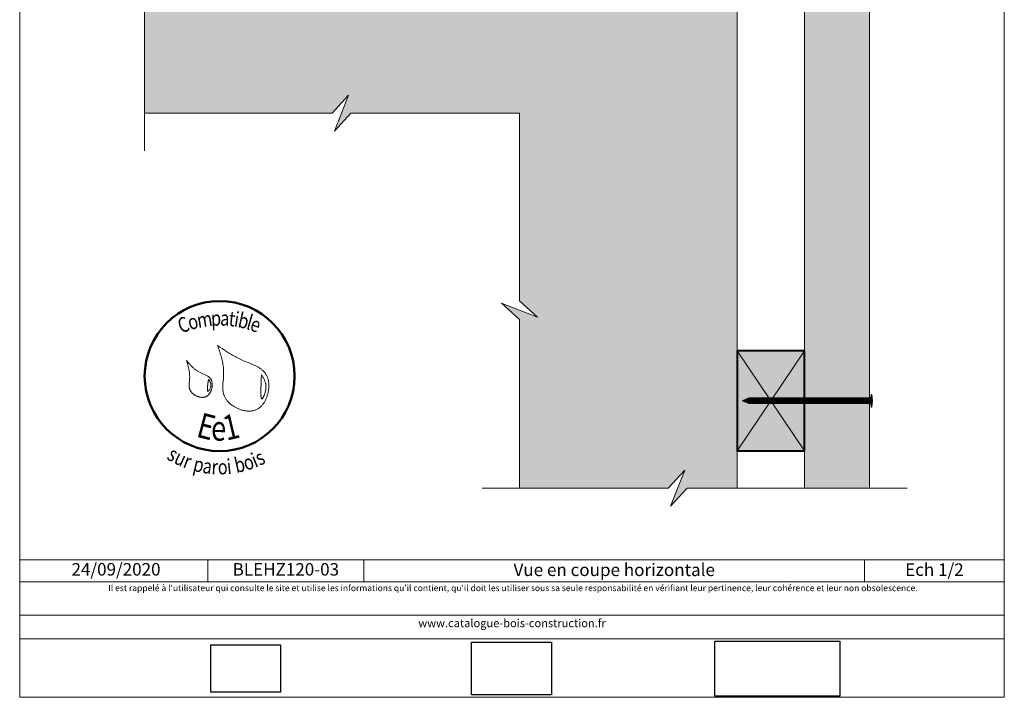
# Model space of a CAD drawing. Units: millimetres. Extents: x 4870 to 5264, y -4836 to -4294.
# Drawn here: x 4870 to 5264, y -4836 to -4565 of the extents above; entities that cross this region are included whole.
import ezdxf

# ---------------------------------------------------------------- set-up
doc = ezdxf.new("R2010")
doc.units = ezdxf.units.MM
doc.header["$LTSCALE"] = 2
doc.layers.add('Ech.1_2', color=7, linetype='Continuous')
doc.styles.add('arial-', font='txt', dxfattribs={"height": 1})
doc.styles.add('tahoma-b', font='tahomabd.ttf', dxfattribs={"height": 1})
picture_1 = doc.add_image_def('image1.jpg', size_in_pixel=(247, 171))
picture_2 = doc.add_image_def('image2.jpg', size_in_pixel=(200, 133))
picture_3 = doc.add_image_def('image3.jpg', size_in_pixel=(1326, 580))

msp = doc.modelspace()

# ---------------------------------------------------------------- hatches: boundary and pattern name
at = {"layer": 'Ech.1_2', "lineweight": 20, "true_color": 0x804040, "transparency": 33554687}
msp.add_hatch(color=17, dxfattribs=at).paths.add_polyline_path([(5184.39, -4508.2), (5184.39, -4752.2), (5210.39, -4752.2), (5210.39, -4508.2)])
at = {"layer": 'Ech.1_2', "lineweight": 5, "true_color": 0xffad86, "transparency": 33554687}
msp.add_hatch(color=21, dxfattribs=at).paths.add_polyline_path([(4927.49, -4541.79), (4913.11, -4536.15), (4920.3, -4542.74), (4920.3, -4602.2), (4995.3, -4602.2), (5001.89, -4595.01), (4996.25, -4609.39), (5002.85, -4602.2), (5070.3, -4602.2), (5070.3, -4677.2), (5077.49, -4683.8), (5063.11, -4678.15), (5070.3, -4684.75), (5070.3, -4752.2), (5129.8, -4752.2), (5136.4, -4745.01), (5130.75, -4759.39), (5137.35, -4752.2), (5157.39, -4752.2), (5157.39, -4515.2), (4970.3, -4515.19), (4970.3, -4515.2), (4920.3, -4515.2), (4920.3, -4535.2)])
at = {"layer": 'Ech.1_2', "lineweight": 20, "true_color": 0x916a48, "transparency": 33554687}
msp.add_hatch(color=35, dxfattribs=at).paths.add_polyline_path([(5157.39, -4697.2), (5157.39, -4737.2), (5184.39, -4737.2), (5184.39, -4697.2)])
at = {"layer": 'Ech.1_2', "lineweight": 5, "transparency": 33554687}
for points in [[(5159.39, -4717.2), (5162.05, -4718.33, 0.351359), (5162.05, -4716.07)], [(5162.05, -4718.33), (5162.83, -4718.33), (5162.83, -4716.07), (5162.05, -4716.07, -0.351359)], [(5163.66, -4716.07), (5162.83, -4716.07), (5162.83, -4718.33), (5163.66, -4718.33)], [(5164.49, -4716.07), (5163.66, -4716.07), (5163.66, -4718.33), (5164.49, -4718.33)], [(5165.33, -4716.07), (5164.49, -4716.07), (5164.49, -4718.33), (5165.33, -4718.33)], [(5166.16, -4716.07), (5165.33, -4716.07), (5165.33, -4718.33), (5166.16, -4718.33)], [(5166.99, -4716.07), (5166.16, -4716.07), (5166.16, -4718.33), (5166.99, -4718.33)], [(5167.83, -4716.07), (5166.99, -4716.07), (5166.99, -4718.33), (5167.83, -4718.33)], [(5168.66, -4716.07), (5167.83, -4716.07), (5167.83, -4718.33), (5168.66, -4718.33)], [(5169.49, -4716.07), (5168.66, -4716.07), (5168.66, -4718.33), (5169.49, -4718.33)], [(5170.33, -4716.07), (5169.49, -4716.07), (5169.49, -4718.33), (5170.33, -4718.33)], [(5171.16, -4716.07), (5170.33, -4716.07), (5170.33, -4718.33), (5171.16, -4718.33)], [(5171.99, -4716.07), (5171.16, -4716.07), (5171.16, -4718.33), (5171.99, -4718.33)], [(5172.83, -4716.07), (5171.99, -4716.07), (5171.99, -4718.33), (5172.83, -4718.33)], [(5173.66, -4716.07), (5172.83, -4716.07), (5172.83, -4718.33), (5173.66, -4718.33)], [(5174.49, -4716.07), (5173.66, -4716.07), (5173.66, -4718.33), (5174.49, -4718.33)], [(5175.33, -4716.07), (5174.49, -4716.07), (5174.49, -4718.33), (5175.33, -4718.33)], [(5176.16, -4716.07), (5175.33, -4716.07), (5175.33, -4718.33), (5176.16, -4718.33)], [(5176.99, -4716.07), (5176.16, -4716.07), (5176.16, -4718.33), (5176.99, -4718.33)], [(5177.83, -4716.07), (5176.99, -4716.07), (5176.99, -4718.33), (5177.83, -4718.33)], [(5178.66, -4716.07), (5177.83, -4716.07), (5177.83, -4718.33), (5178.66, -4718.33)], [(5179.49, -4716.07), (5178.66, -4716.07), (5178.66, -4718.33), (5179.49, -4718.33)], [(5180.33, -4716.07), (5179.49, -4716.07), (5179.49, -4718.33), (5180.33, -4718.33)], [(5181.16, -4716.07), (5180.33, -4716.07), (5180.33, -4718.33), (5181.16, -4718.33)], [(5181.99, -4716.07), (5181.16, -4716.07), (5181.16, -4718.33), (5181.99, -4718.33)], [(5182.83, -4716.07), (5181.99, -4716.07), (5181.99, -4718.33), (5182.83, -4718.33)], [(5183.66, -4716.07), (5182.83, -4716.07), (5182.83, -4718.33), (5183.66, -4718.33)], [(5184.49, -4716.07), (5183.66, -4716.07), (5183.66, -4718.33), (5184.49, -4718.33)], [(5185.33, -4716.07), (5184.49, -4716.07), (5184.49, -4718.33), (5185.33, -4718.33)], [(5186.16, -4716.07), (5185.33, -4716.07), (5185.33, -4718.33), (5186.16, -4718.33)], [(5186.99, -4716.07), (5186.16, -4716.07), (5186.16, -4718.33), (5186.99, -4718.33)], [(5187.83, -4716.07), (5186.99, -4716.07), (5186.99, -4718.33), (5187.83, -4718.33)], [(5188.66, -4716.07), (5187.83, -4716.07), (5187.83, -4718.33), (5188.66, -4718.33)], [(5189.49, -4716.07), (5188.66, -4716.07), (5188.66, -4718.33), (5189.49, -4718.33)], [(5190.33, -4716.07), (5189.49, -4716.07), (5189.49, -4718.33), (5190.33, -4718.33)], [(5191.16, -4716.07), (5190.33, -4716.07), (5190.33, -4718.33), (5191.16, -4718.33)], [(5191.99, -4716.07), (5191.16, -4716.07), (5191.16, -4718.33), (5191.99, -4718.33)], [(5192.83, -4716.07), (5191.99, -4716.07), (5191.99, -4718.33), (5192.83, -4718.33)], [(5193.66, -4716.07), (5192.83, -4716.07), (5192.83, -4718.33), (5193.66, -4718.33)], [(5194.49, -4716.07), (5193.66, -4716.07), (5193.66, -4718.33), (5194.49, -4718.33)], [(5195.33, -4716.07), (5194.49, -4716.07), (5194.49, -4718.33), (5195.33, -4718.33)], [(5196.16, -4716.07), (5195.33, -4716.07), (5195.33, -4718.33), (5196.16, -4718.33)], [(5196.99, -4716.07), (5196.16, -4716.07), (5196.16, -4718.33), (5196.99, -4718.33)], [(5197.83, -4716.07), (5196.99, -4716.07), (5196.99, -4718.33), (5197.83, -4718.33)], [(5198.66, -4716.07), (5197.83, -4716.07), (5197.83, -4718.33), (5198.66, -4718.33)], [(5199.49, -4716.07), (5198.66, -4716.07), (5198.66, -4718.33), (5199.49, -4718.33)], [(5200.33, -4716.07), (5199.49, -4716.07), (5199.49, -4718.33), (5200.33, -4718.33)], [(5201.16, -4716.07), (5200.33, -4716.07), (5200.33, -4718.33), (5201.16, -4718.33)], [(5201.99, -4716.07), (5201.16, -4716.07), (5201.16, -4718.33), (5201.99, -4718.33)], [(5202.83, -4716.07), (5201.99, -4716.07), (5201.99, -4718.33), (5202.83, -4718.33)], [(5203.66, -4716.07), (5202.83, -4716.07), (5202.83, -4718.33), (5203.66, -4718.33)], [(5204.49, -4716.07), (5203.66, -4716.07), (5203.66, -4718.33), (5204.49, -4718.33)], [(5205.33, -4716.07), (5204.49, -4716.07), (5204.49, -4718.33), (5205.33, -4718.33)], [(5206.16, -4716.07), (5205.33, -4716.07), (5205.33, -4718.33), (5206.16, -4718.33)], [(5206.99, -4716.07), (5206.16, -4716.07), (5206.16, -4718.33), (5206.99, -4718.33)], [(5207.83, -4716.07), (5206.99, -4716.07), (5206.99, -4718.33), (5207.83, -4718.33)], [(5208.66, -4716.07), (5207.83, -4716.07), (5207.83, -4718.33), (5208.66, -4718.33)], [(5208.66, -4716.07), (5210.41, -4716.07, 0.414214), (5210.97, -4715.51), (5210.97, -4718.89, 0.414214), (5210.41, -4718.33), (5208.66, -4718.33)], [(5210.97, -4714.68), (5210.97, -4715.51), (5210.97, -4718.89), (5210.97, -4719.72), (5211.27, -4719.72), (5211.27, -4714.68)]]:
    msp.add_hatch(color=252, dxfattribs=at).paths.add_polyline_path(points)
h = msp.add_hatch(color=252, dxfattribs=at)
edge = h.paths.add_edge_path()
edge.add_line((5211.27, -4714.68), (5211.27, -4719.72))
edge.add_arc((5198.71, -4717.2), 12.81, 348.6633, 371.3367)

# ---------------------------------------------------------------- linework, layer by layer
at = {"layer": 'Ech.1_2', "color": 190, "lineweight": 9}
for p, q in [((5159.39, -4717.2), (5162.05, -4716.07)), ((5162.05, -4716.07), (5210.36, -4716.07)), ((5162.83, -4718.33), (5162.83, -4716.07)), ((5163.66, -4718.33), (5163.66, -4716.07)), ((5164.49, -4718.33), (5164.49, -4716.07)), ((5165.33, -4718.33), (5165.33, -4716.07)), ((5166.16, -4718.33), (5166.16, -4716.07)), ((5166.99, -4718.33), (5166.99, -4716.07)), ((5167.83, -4718.33), (5167.83, -4716.07)), ((5168.66, -4718.33), (5168.66, -4716.07)), ((5169.49, -4718.33), (5169.49, -4716.07)), ((5170.33, -4718.33), (5170.33, -4716.07)), ((5171.16, -4718.33), (5171.16, -4716.07)), ((5171.99, -4718.33), (5171.99, -4716.07)), ((5172.83, -4718.33), (5172.83, -4716.07)), ((5173.66, -4718.33), (5173.66, -4716.07)), ((5174.49, -4718.33), (5174.49, -4716.07)), ((5175.33, -4718.33), (5175.33, -4716.07)), ((5176.16, -4718.33), (5176.16, -4716.07)), ((5176.99, -4718.33), (5176.99, -4716.07)), ((5177.83, -4718.33), (5177.83, -4716.07)), ((5178.66, -4718.33), (5178.66, -4716.07)), ((5179.49, -4718.33), (5179.49, -4716.07)), ((5180.33, -4718.33), (5180.33, -4716.07)), ((5181.16, -4718.33), (5181.16, -4716.07)), ((5181.99, -4718.33), (5181.99, -4716.07)), ((5182.83, -4718.33), (5182.83, -4716.07)), ((5183.66, -4718.33), (5183.66, -4716.07)), ((5184.49, -4718.33), (5184.49, -4716.07)), ((5185.33, -4718.33), (5185.33, -4716.07)), ((5186.16, -4718.33), (5186.16, -4716.07)), ((5186.99, -4718.33), (5186.99, -4716.07)), ((5187.83, -4718.33), (5187.83, -4716.07)), ((5188.66, -4718.33), (5188.66, -4716.07)), ((5189.49, -4718.33), (5189.49, -4716.07)), ((5190.33, -4718.33), (5190.33, -4716.07)), ((5191.16, -4718.33), (5191.16, -4716.07)), ((5191.99, -4718.33), (5191.99, -4716.07)), ((5192.83, -4718.33), (5192.83, -4716.07)), ((5193.66, -4718.33), (5193.66, -4716.07)), ((5194.49, -4718.33), (5194.49, -4716.07)), ((5195.33, -4718.33), (5195.33, -4716.07)), ((5196.16, -4718.33), (5196.16, -4716.07)), ((5196.16, -4718.33), (5196.16, -4716.07)), ((5196.99, -4718.33), (5196.99, -4716.07)), ((5197.83, -4718.33), (5197.83, -4716.07)), ((5198.66, -4718.33), (5198.66, -4716.07)), ((5199.49, -4718.33), (5199.49, -4716.07)), ((5200.33, -4718.33), (5200.33, -4716.07)), ((5201.16, -4718.33), (5201.16, -4716.07)), ((5201.99, -4718.33), (5201.99, -4716.07)), ((5202.83, -4718.33), (5202.83, -4716.07)), ((5203.66, -4718.33), (5203.66, -4716.07)), ((5204.49, -4718.33), (5204.49, -4716.07)), ((5205.33, -4718.33), (5205.33, -4716.07)), ((5206.16, -4718.33), (5206.16, -4716.07)), ((5206.99, -4718.33), (5206.99, -4716.07)), ((5207.83, -4718.33), (5207.83, -4716.07)), ((5208.66, -4718.33), (5208.66, -4716.07)), ((5210.97, -4714.68), (5211.27, -4714.68)), ((5210.97, -4714.68), (5210.97, -4715.51)), ((5210.97, -4718.89), (5210.97, -4715.51)), ((5211.27, -4719.72), (5211.27, -4714.68)), ((5159.39, -4717.2), (5162.05, -4718.33)), ((5162.05, -4718.33), (5210.41, -4718.33)), ((5210.97, -4719.72), (5210.97, -4718.89)), ((5210.97, -4719.72), (5211.27, -4719.72))]:
    msp.add_line(p, q, dxfattribs=at)
at = {"layer": 'Ech.1_2', "color": 190, "lineweight": 15}
for p, q in [((4945.58, -4780.84), (4945.58, -4789.64)), ((5008.04, -4780.84), (5008.04, -4789.64)), ((5208.38, -4780.84), (5208.38, -4789.64))]:
    msp.add_line(p, q, dxfattribs=at)
for points in [[(5264.3, -4835.81), (5264.3, -4293.81), (4870.3, -4293.81), (4870.3, -4835.81), (5264.3, -4835.81)], [(4920.3, -4617.2), (4920.3, -4542.74), (4913.11, -4536.15), (4927.49, -4541.79), (4920.3, -4535.2), (4920.3, -4447.2)], [(4920.3, -4542.74), (4920.3, -4602.2), (4995.3, -4602.2), (5001.89, -4595.01), (4996.25, -4609.39), (5002.85, -4602.2), (5070.3, -4602.2), (5070.3, -4677.2), (5077.49, -4683.8), (5063.11, -4678.15), (5070.3, -4684.75), (5070.3, -4752.2), (5129.8, -4752.2), (5136.4, -4745.01), (5130.75, -4759.39), (5137.35, -4752.2), (5157.39, -4752.2), (5157.39, -4515.2)], [(4920.3, -4602.2), (4995.3, -4602.2), (5001.89, -4595.01), (4996.25, -4609.39), (5002.85, -4602.2), (5070.3, -4602.2)], [(5070.3, -4752.2), (5070.3, -4684.75), (5063.11, -4678.15), (5077.49, -4683.8), (5070.3, -4677.2), (5070.3, -4602.2)], [(5157.39, -4697.2), (5157.39, -4737.2), (5184.39, -4737.2), (5184.39, -4697.2), (5157.39, -4697.2)], [(5184.39, -4697.2), (5157.39, -4737.2), (5184.39, -4737.2), (5157.39, -4697.2)], [(5055.3, -4752.2), (5129.8, -4752.2), (5136.4, -4745.01), (5130.75, -4759.39), (5137.35, -4752.2), (5225.39, -4752.2)], [(4870.3, -4780.84), (5264.3, -4780.84), (5264.3, -4835.81), (4870.3, -4835.81), (4870.3, -4780.84)], [(5264.3, -4789.64), (4870.3, -4789.64), (4870.3, -4780.84), (5264.3, -4780.84), (5264.3, -4789.64)], [(5264.3, -4812.39), (4870.3, -4812.39), (4870.3, -4802.9), (5264.3, -4802.9), (5264.3, -4812.39)]]:
    msp.add_lwpolyline(points, dxfattribs=at)
at = {"layer": 'Ech.1_2', "color": 7, "lineweight": 20}
for points in [[(5184.39, -4508.2), (5184.39, -4752.2), (5210.39, -4752.2), (5210.39, -4508.2), (5184.39, -4508.2)], [(5210.39, -4752.2), (5210.39, -4508.2), (5184.39, -4508.2), (5184.39, -4752.2), (5210.39, -4752.2)], [(4920.3, -4515.2), (5157.39, -4515.2), (5157.39, -4752.2)]]:
    msp.add_lwpolyline(points, dxfattribs=at)
at = {"layer": 'Ech.1_2', "color": 154, "lineweight": 20, "true_color": 0x0052a4}
for points in [[(4949.46, -4695.1), (4949.83, -4696.17), (4950.2, -4697.24), (4950.37, -4697.77), (4950.54, -4698.31), (4950.71, -4698.85), (4950.87, -4699.39), (4951.02, -4699.93), (4951.17, -4700.47), (4951.3, -4701.02), (4951.42, -4701.57), (4951.54, -4702.11), (4951.64, -4702.67), (4951.72, -4703.22), (4951.79, -4703.78), (4951.85, -4704.33), (4951.87, -4704.62), (4951.89, -4704.9), (4951.91, -4705.18), (4951.92, -4705.46), (4951.92, -4705.75), (4951.92, -4706.03), (4951.92, -4706.32), (4951.91, -4706.6), (4951.88, -4707.18), (4951.85, -4707.75), (4951.8, -4708.33), (4951.7, -4709.49), (4951.65, -4710.06), (4951.61, -4710.64), (4951.58, -4711.21), (4951.58, -4711.49), (4951.57, -4711.77), (4951.57, -4712.06), (4951.58, -4712.34), (4951.59, -4712.61), (4951.61, -4712.89), (4951.64, -4713.17), (4951.67, -4713.44), (4951.72, -4713.71), (4951.77, -4713.98), (4951.83, -4714.25), (4951.9, -4714.51), (4951.98, -4714.77), (4952.07, -4715.03), (4952.17, -4715.29), (4952.28, -4715.55), (4952.4, -4715.8), (4952.54, -4716.05), (4952.68, -4716.29), (4952.84, -4716.54), (4953.01, -4716.77), (4953.18, -4717.01), (4953.37, -4717.24), (4953.56, -4717.47), (4953.77, -4717.69), (4953.98, -4717.91), (4954.2, -4718.12), (4954.43, -4718.33), (4954.67, -4718.53), (4954.91, -4718.73), (4955.16, -4718.92), (4955.42, -4719.1), (4955.68, -4719.28), (4955.95, -4719.46), (4956.22, -4719.63), (4956.5, -4719.79), (4956.78, -4719.94), (4957.07, -4720.09), (4957.36, -4720.23), (4957.65, -4720.36), (4957.95, -4720.49), (4958.25, -4720.6), (4958.55, -4720.71), (4958.85, -4720.82), (4959.16, -4720.91), (4959.46, -4720.99), (4959.77, -4721.07), (4960.08, -4721.14), (4960.39, -4721.2), (4960.69, -4721.24), (4961, -4721.28), (4961.31, -4721.31), (4961.61, -4721.33), (4961.92, -4721.34), (4962.22, -4721.34), (4962.52, -4721.33), (4962.82, -4721.31), (4963.11, -4721.28), (4963.4, -4721.24), (4963.69, -4721.18), (4963.97, -4721.11), (4964.25, -4721.04), (4964.52, -4720.95), (4964.79, -4720.85), (4965.05, -4720.73), (4965.31, -4720.61), (4965.56, -4720.47), (4965.8, -4720.32), (4966.04, -4720.16), (4966.27, -4719.98), (4966.49, -4719.8), (4966.71, -4719.61), (4966.93, -4719.4), (4967.13, -4719.19), (4967.33, -4718.97), (4967.52, -4718.74), (4967.71, -4718.5), (4967.89, -4718.25), (4968.06, -4718), (4968.22, -4717.74), (4968.38, -4717.47), (4968.53, -4717.2), (4968.68, -4716.92), (4968.81, -4716.63), (4968.94, -4716.34), (4969.07, -4716.04), (4969.18, -4715.75), (4969.29, -4715.44), (4969.39, -4715.14), (4969.48, -4714.83), (4969.57, -4714.51), (4969.65, -4714.2), (4969.72, -4713.88), (4969.78, -4713.57), (4969.83, -4713.25), (4969.88, -4712.93), (4969.92, -4712.61), (4969.95, -4712.29), (4969.97, -4711.97), (4969.99, -4711.65), (4970, -4711.34), (4969.99, -4711.02), (4969.98, -4710.71), (4969.97, -4710.4), (4969.94, -4710.09), (4969.9, -4709.79), (4969.86, -4709.49), (4969.81, -4709.19), (4969.75, -4708.9), (4969.68, -4708.61), (4969.6, -4708.33), (4969.51, -4708.06), (4969.42, -4707.79), (4969.31, -4707.53), (4969.2, -4707.27), (4969.08, -4707.02), (4968.95, -4706.78), (4968.81, -4706.55), (4968.66, -4706.32), (4968.5, -4706.11), (4968.33, -4705.89), (4968.16, -4705.69), (4967.98, -4705.49), (4967.79, -4705.3), (4967.59, -4705.12), (4967.39, -4704.94), (4967.18, -4704.76), (4966.97, -4704.6), (4966.75, -4704.43), (4966.52, -4704.28), (4966.29, -4704.12), (4966.05, -4703.97), (4965.81, -4703.83), (4965.57, -4703.69), (4965.32, -4703.55), (4965.06, -4703.42), (4964.8, -4703.29), (4964.54, -4703.16), (4964.01, -4702.91), (4963.47, -4702.67), (4962.93, -4702.44), (4962.37, -4702.21), (4961.26, -4701.76), (4960.7, -4701.54), (4960.15, -4701.31), (4959.6, -4701.08), (4959.06, -4700.84), (4958.53, -4700.6), (4958.01, -4700.35), (4957.49, -4700.09), (4956.98, -4699.83), (4956.48, -4699.56), (4955.99, -4699.28), (4955.5, -4699.01), (4955.01, -4698.72), (4954.53, -4698.43), (4954.06, -4698.14), (4953.59, -4697.85), (4953.12, -4697.55), (4952.19, -4696.95), (4951.28, -4696.33), (4950.37, -4695.72), (4949.46, -4695.1)], [(4937.08, -4701.12), (4937.41, -4702.28), (4937.57, -4702.86), (4937.72, -4703.44), (4937.87, -4704.03), (4937.99, -4704.62), (4938.05, -4704.91), (4938.1, -4705.21), (4938.15, -4705.5), (4938.19, -4705.8), (4938.23, -4706.1), (4938.26, -4706.4), (4938.29, -4706.7), (4938.31, -4707), (4938.32, -4707.3), (4938.32, -4707.61), (4938.32, -4707.91), (4938.31, -4708.22), (4938.29, -4708.53), (4938.27, -4708.84), (4938.21, -4709.46), (4938.15, -4710.08), (4938.13, -4710.38), (4938.11, -4710.69), (4938.11, -4710.99), (4938.11, -4711.29), (4938.13, -4711.59), (4938.15, -4711.74), (4938.17, -4711.88), (4938.19, -4712.03), (4938.22, -4712.17), (4938.25, -4712.32), (4938.29, -4712.46), (4938.34, -4712.6), (4938.39, -4712.74), (4938.45, -4712.87), (4938.51, -4713.01), (4938.58, -4713.14), (4938.66, -4713.27), (4938.74, -4713.4), (4938.83, -4713.53), (4938.92, -4713.66), (4939.02, -4713.78), (4939.13, -4713.91), (4939.24, -4714.02), (4939.35, -4714.14), (4939.47, -4714.26), (4939.6, -4714.37), (4939.72, -4714.47), (4939.85, -4714.58), (4939.99, -4714.68), (4940.13, -4714.78), (4940.27, -4714.88), (4940.41, -4714.97), (4940.56, -4715.05), (4940.71, -4715.14), (4940.87, -4715.22), (4941.02, -4715.29), (4941.18, -4715.37), (4941.34, -4715.43), (4941.5, -4715.5), (4941.66, -4715.55), (4941.82, -4715.61), (4941.98, -4715.66), (4942.15, -4715.7), (4942.31, -4715.74), (4942.47, -4715.77), (4942.64, -4715.8), (4942.8, -4715.83), (4942.97, -4715.84), (4943.13, -4715.85), (4943.29, -4715.86), (4943.45, -4715.86), (4943.61, -4715.85), (4943.77, -4715.84), (4943.93, -4715.82), (4944.08, -4715.8), (4944.24, -4715.77), (4944.39, -4715.73), (4944.53, -4715.69), (4944.68, -4715.63), (4944.82, -4715.58), (4944.96, -4715.51), (4945.09, -4715.44), (4945.22, -4715.36), (4945.35, -4715.27), (4945.48, -4715.18), (4945.6, -4715.08), (4945.71, -4714.98), (4945.83, -4714.86), (4945.94, -4714.75), (4946.04, -4714.63), (4946.15, -4714.5), (4946.25, -4714.37), (4946.34, -4714.24), (4946.43, -4714.1), (4946.52, -4713.95), (4946.6, -4713.81), (4946.68, -4713.66), (4946.75, -4713.5), (4946.82, -4713.35), (4946.89, -4713.19), (4946.95, -4713.03), (4947.01, -4712.87), (4947.06, -4712.7), (4947.11, -4712.53), (4947.16, -4712.37), (4947.2, -4712.2), (4947.23, -4712.03), (4947.27, -4711.86), (4947.29, -4711.68), (4947.32, -4711.51), (4947.33, -4711.34), (4947.35, -4711.17), (4947.35, -4711), (4947.36, -4710.83), (4947.36, -4710.66), (4947.35, -4710.5), (4947.34, -4710.33), (4947.32, -4710.17), (4947.3, -4710.01), (4947.28, -4709.85), (4947.25, -4709.69), (4947.21, -4709.54), (4947.17, -4709.39), (4947.13, -4709.24), (4947.07, -4709.1), (4947.02, -4708.96), (4946.96, -4708.83), (4946.89, -4708.7), (4946.82, -4708.57), (4946.74, -4708.45), (4946.66, -4708.33), (4946.57, -4708.22), (4946.48, -4708.11), (4946.38, -4708.01), (4946.28, -4707.91), (4946.17, -4707.81), (4946.06, -4707.72), (4945.95, -4707.63), (4945.83, -4707.54), (4945.71, -4707.45), (4945.59, -4707.37), (4945.34, -4707.22), (4945.07, -4707.07), (4944.8, -4706.93), (4944.52, -4706.79), (4944.23, -4706.66), (4943.65, -4706.41), (4943.06, -4706.16), (4942.77, -4706.03), (4942.48, -4705.9), (4942.2, -4705.76), (4941.92, -4705.61), (4941.65, -4705.46), (4941.39, -4705.3), (4941.13, -4705.13), (4940.88, -4704.95), (4940.64, -4704.78), (4940.4, -4704.59), (4940.17, -4704.4), (4939.94, -4704.2), (4939.72, -4704), (4939.5, -4703.8), (4939.28, -4703.59), (4939.07, -4703.38), (4938.86, -4703.16), (4938.66, -4702.94), (4938.25, -4702.5), (4937.86, -4702.04), (4937.08, -4701.12)], [(4967.02, -4706.78), (4967, -4707.32), (4966.98, -4707.86), (4966.97, -4708.14), (4966.96, -4708.42), (4966.95, -4708.71), (4966.94, -4709.01), (4966.93, -4709.32), (4966.92, -4709.64), (4966.91, -4709.97), (4966.9, -4710.32), (4966.89, -4710.68), (4966.88, -4711.05), (4966.87, -4711.24), (4966.86, -4711.44), (4966.85, -4711.85), (4966.84, -4712.27), (4966.83, -4712.7), (4966.82, -4713.12), (4966.82, -4713.55), (4966.82, -4713.97), (4966.82, -4714.17), (4966.82, -4714.37), (4966.82, -4714.57), (4966.83, -4714.76), (4966.84, -4714.94), (4966.85, -4715.11), (4966.86, -4715.28), (4966.87, -4715.44), (4966.89, -4715.59), (4966.9, -4715.74), (4966.92, -4715.87), (4966.95, -4715.99), (4966.97, -4716.09), (4967, -4716.19), (4967.03, -4716.27), (4967.07, -4716.34), (4967.1, -4716.4), (4967.14, -4716.44), (4967.16, -4716.45), (4967.19, -4716.46), (4967.21, -4716.47), (4967.23, -4716.47), (4967.26, -4716.47), (4967.28, -4716.46), (4967.31, -4716.45), (4967.34, -4716.43), (4967.39, -4716.39), (4967.45, -4716.33), (4967.52, -4716.26), (4967.58, -4716.17), (4967.64, -4716.07), (4967.71, -4715.96), (4967.78, -4715.84), (4967.85, -4715.71), (4967.92, -4715.57), (4967.99, -4715.41), (4968.05, -4715.26), (4968.12, -4715.09), (4968.19, -4714.91), (4968.25, -4714.73), (4968.32, -4714.55), (4968.38, -4714.36), (4968.49, -4713.97), (4968.59, -4713.58), (4968.64, -4713.38), (4968.68, -4713.18), (4968.72, -4712.98), (4968.75, -4712.78), (4968.78, -4712.59), (4968.8, -4712.4), (4968.82, -4712.21), (4968.83, -4712.03), (4968.84, -4711.85), (4968.84, -4711.67), (4968.83, -4711.5), (4968.83, -4711.33), (4968.82, -4711.16), (4968.8, -4710.99), (4968.78, -4710.83), (4968.76, -4710.66), (4968.73, -4710.5), (4968.7, -4710.35), (4968.66, -4710.19), (4968.62, -4710.04), (4968.53, -4709.74), (4968.44, -4709.45), (4968.33, -4709.16), (4968.2, -4708.88), (4968.08, -4708.61), (4967.94, -4708.34), (4967.8, -4708.07), (4967.65, -4707.81), (4967.34, -4707.29), (4967.02, -4706.78)], [(4945.86, -4708.58), (4945.81, -4708.85), (4945.77, -4709.12), (4945.73, -4709.41), (4945.68, -4709.71), (4945.66, -4709.86), (4945.64, -4710.02), (4945.62, -4710.19), (4945.6, -4710.36), (4945.58, -4710.54), (4945.56, -4710.73), (4945.53, -4710.92), (4945.51, -4711.13), (4945.49, -4711.34), (4945.47, -4711.55), (4945.44, -4711.98), (4945.43, -4712.19), (4945.42, -4712.39), (4945.42, -4712.58), (4945.42, -4712.76), (4945.42, -4712.84), (4945.43, -4712.92), (4945.43, -4713), (4945.44, -4713.07), (4945.45, -4713.13), (4945.46, -4713.19), (4945.48, -4713.25), (4945.5, -4713.29), (4945.51, -4713.33), (4945.53, -4713.37), (4945.56, -4713.4), (4945.58, -4713.41), (4945.61, -4713.43), (4945.64, -4713.43), (4945.67, -4713.42), (4945.71, -4713.41), (4945.75, -4713.39), (4945.79, -4713.36), (4945.83, -4713.33), (4945.87, -4713.29), (4945.91, -4713.24), (4945.96, -4713.19), (4946.01, -4713.13), (4946.05, -4713.06), (4946.1, -4713), (4946.15, -4712.92), (4946.24, -4712.77), (4946.33, -4712.6), (4946.42, -4712.42), (4946.5, -4712.23), (4946.58, -4712.03), (4946.64, -4711.84), (4946.7, -4711.65), (4946.74, -4711.45), (4946.78, -4711.27), (4946.79, -4711.09), (4946.8, -4710.92), (4946.8, -4710.75), (4946.78, -4710.58), (4946.76, -4710.42), (4946.72, -4710.26), (4946.68, -4710.11), (4946.63, -4709.96), (4946.57, -4709.81), (4946.51, -4709.67), (4946.44, -4709.53), (4946.37, -4709.39), (4946.21, -4709.11), (4946.03, -4708.84), (4945.86, -4708.58)]]:
    msp.add_lwpolyline(points, dxfattribs=at)
at = {"layer": 'Ech.1_2', "color": 5, "lineweight": 40}
msp.add_lwpolyline([(5157.39, -4697.2), (5157.39, -4737.2), (5184.39, -4737.2), (5184.39, -4697.2), (5157.39, -4697.2)], dxfattribs=at)
at = {"layer": 'Ech.1_2', "color": 7, "lineweight": 9}
for points in [[(5159.39, -4717.2), (5162.05, -4718.33, 0.351359), (5162.05, -4716.07), (5159.39, -4717.2)], [(5162.05, -4718.33), (5162.83, -4718.33), (5162.83, -4716.07), (5162.05, -4716.07, -0.351359), (5162.05, -4718.33)], [(5208.66, -4716.07), (5210.41, -4716.07, 0.414214), (5210.97, -4715.51), (5210.97, -4718.89, 0.414214), (5210.41, -4718.33), (5208.66, -4718.33), (5208.66, -4716.07)], [(5211.27, -4714.68), (5211.27, -4719.72, 0.099256), (5211.27, -4714.68)]]:
    msp.add_lwpolyline(points, format="xyb", dxfattribs=at)
for points in [[(5163.66, -4716.07), (5162.83, -4716.07), (5162.83, -4718.33), (5163.66, -4718.33), (5163.66, -4716.07)], [(5164.49, -4716.07), (5163.66, -4716.07), (5163.66, -4718.33), (5164.49, -4718.33), (5164.49, -4716.07)], [(5165.33, -4716.07), (5164.49, -4716.07), (5164.49, -4718.33), (5165.33, -4718.33), (5165.33, -4716.07)], [(5166.16, -4716.07), (5165.33, -4716.07), (5165.33, -4718.33), (5166.16, -4718.33), (5166.16, -4716.07)], [(5166.99, -4716.07), (5166.16, -4716.07), (5166.16, -4718.33), (5166.99, -4718.33), (5166.99, -4716.07)], [(5167.83, -4716.07), (5166.99, -4716.07), (5166.99, -4718.33), (5167.83, -4718.33), (5167.83, -4716.07)], [(5168.66, -4716.07), (5167.83, -4716.07), (5167.83, -4718.33), (5168.66, -4718.33), (5168.66, -4716.07)], [(5169.49, -4716.07), (5168.66, -4716.07), (5168.66, -4718.33), (5169.49, -4718.33), (5169.49, -4716.07)], [(5170.33, -4716.07), (5169.49, -4716.07), (5169.49, -4718.33), (5170.33, -4718.33), (5170.33, -4716.07)], [(5171.16, -4716.07), (5170.33, -4716.07), (5170.33, -4718.33), (5171.16, -4718.33), (5171.16, -4716.07)], [(5171.99, -4716.07), (5171.16, -4716.07), (5171.16, -4718.33), (5171.99, -4718.33), (5171.99, -4716.07)], [(5172.83, -4716.07), (5171.99, -4716.07), (5171.99, -4718.33), (5172.83, -4718.33), (5172.83, -4716.07)], [(5173.66, -4716.07), (5172.83, -4716.07), (5172.83, -4718.33), (5173.66, -4718.33), (5173.66, -4716.07)], [(5174.49, -4716.07), (5173.66, -4716.07), (5173.66, -4718.33), (5174.49, -4718.33), (5174.49, -4716.07)], [(5175.33, -4716.07), (5174.49, -4716.07), (5174.49, -4718.33), (5175.33, -4718.33), (5175.33, -4716.07)], [(5176.16, -4716.07), (5175.33, -4716.07), (5175.33, -4718.33), (5176.16, -4718.33), (5176.16, -4716.07)], [(5176.99, -4716.07), (5176.16, -4716.07), (5176.16, -4718.33), (5176.99, -4718.33), (5176.99, -4716.07)], [(5177.83, -4716.07), (5176.99, -4716.07), (5176.99, -4718.33), (5177.83, -4718.33), (5177.83, -4716.07)], [(5178.66, -4716.07), (5177.83, -4716.07), (5177.83, -4718.33), (5178.66, -4718.33), (5178.66, -4716.07)], [(5179.49, -4716.07), (5178.66, -4716.07), (5178.66, -4718.33), (5179.49, -4718.33), (5179.49, -4716.07)], [(5180.33, -4716.07), (5179.49, -4716.07), (5179.49, -4718.33), (5180.33, -4718.33), (5180.33, -4716.07)], [(5181.16, -4716.07), (5180.33, -4716.07), (5180.33, -4718.33), (5181.16, -4718.33), (5181.16, -4716.07)], [(5181.99, -4716.07), (5181.16, -4716.07), (5181.16, -4718.33), (5181.99, -4718.33), (5181.99, -4716.07)], [(5182.83, -4716.07), (5181.99, -4716.07), (5181.99, -4718.33), (5182.83, -4718.33), (5182.83, -4716.07)], [(5183.66, -4716.07), (5182.83, -4716.07), (5182.83, -4718.33), (5183.66, -4718.33), (5183.66, -4716.07)], [(5184.49, -4716.07), (5183.66, -4716.07), (5183.66, -4718.33), (5184.49, -4718.33), (5184.49, -4716.07)], [(5185.33, -4716.07), (5184.49, -4716.07), (5184.49, -4718.33), (5185.33, -4718.33), (5185.33, -4716.07)], [(5186.16, -4716.07), (5185.33, -4716.07), (5185.33, -4718.33), (5186.16, -4718.33), (5186.16, -4716.07)], [(5186.99, -4716.07), (5186.16, -4716.07), (5186.16, -4718.33), (5186.99, -4718.33), (5186.99, -4716.07)], [(5187.83, -4716.07), (5186.99, -4716.07), (5186.99, -4718.33), (5187.83, -4718.33), (5187.83, -4716.07)], [(5188.66, -4716.07), (5187.83, -4716.07), (5187.83, -4718.33), (5188.66, -4718.33), (5188.66, -4716.07)], [(5189.49, -4716.07), (5188.66, -4716.07), (5188.66, -4718.33), (5189.49, -4718.33), (5189.49, -4716.07)], [(5190.33, -4716.07), (5189.49, -4716.07), (5189.49, -4718.33), (5190.33, -4718.33), (5190.33, -4716.07)], [(5191.16, -4716.07), (5190.33, -4716.07), (5190.33, -4718.33), (5191.16, -4718.33), (5191.16, -4716.07)], [(5191.99, -4716.07), (5191.16, -4716.07), (5191.16, -4718.33), (5191.99, -4718.33), (5191.99, -4716.07)], [(5192.83, -4716.07), (5191.99, -4716.07), (5191.99, -4718.33), (5192.83, -4718.33), (5192.83, -4716.07)], [(5193.66, -4716.07), (5192.83, -4716.07), (5192.83, -4718.33), (5193.66, -4718.33), (5193.66, -4716.07)], [(5194.49, -4716.07), (5193.66, -4716.07), (5193.66, -4718.33), (5194.49, -4718.33), (5194.49, -4716.07)], [(5195.33, -4716.07), (5194.49, -4716.07), (5194.49, -4718.33), (5195.33, -4718.33), (5195.33, -4716.07)], [(5196.16, -4716.07), (5195.33, -4716.07), (5195.33, -4718.33), (5196.16, -4718.33), (5196.16, -4716.07)], [(5196.99, -4716.07), (5196.16, -4716.07), (5196.16, -4718.33), (5196.99, -4718.33), (5196.99, -4716.07)], [(5197.83, -4716.07), (5196.99, -4716.07), (5196.99, -4718.33), (5197.83, -4718.33), (5197.83, -4716.07)], [(5198.66, -4716.07), (5197.83, -4716.07), (5197.83, -4718.33), (5198.66, -4718.33), (5198.66, -4716.07)], [(5199.49, -4716.07), (5198.66, -4716.07), (5198.66, -4718.33), (5199.49, -4718.33), (5199.49, -4716.07)], [(5200.33, -4716.07), (5199.49, -4716.07), (5199.49, -4718.33), (5200.33, -4718.33), (5200.33, -4716.07)], [(5201.16, -4716.07), (5200.33, -4716.07), (5200.33, -4718.33), (5201.16, -4718.33), (5201.16, -4716.07)], [(5201.99, -4716.07), (5201.16, -4716.07), (5201.16, -4718.33), (5201.99, -4718.33), (5201.99, -4716.07)], [(5202.83, -4716.07), (5201.99, -4716.07), (5201.99, -4718.33), (5202.83, -4718.33), (5202.83, -4716.07)], [(5203.66, -4716.07), (5202.83, -4716.07), (5202.83, -4718.33), (5203.66, -4718.33), (5203.66, -4716.07)], [(5204.49, -4716.07), (5203.66, -4716.07), (5203.66, -4718.33), (5204.49, -4718.33), (5204.49, -4716.07)], [(5205.33, -4716.07), (5204.49, -4716.07), (5204.49, -4718.33), (5205.33, -4718.33), (5205.33, -4716.07)], [(5206.16, -4716.07), (5205.33, -4716.07), (5205.33, -4718.33), (5206.16, -4718.33), (5206.16, -4716.07)], [(5206.99, -4716.07), (5206.16, -4716.07), (5206.16, -4718.33), (5206.99, -4718.33), (5206.99, -4716.07)], [(5207.83, -4716.07), (5206.99, -4716.07), (5206.99, -4718.33), (5207.83, -4718.33), (5207.83, -4716.07)], [(5208.66, -4716.07), (5207.83, -4716.07), (5207.83, -4718.33), (5208.66, -4718.33), (5208.66, -4716.07)], [(5210.97, -4714.68), (5210.97, -4715.51), (5210.97, -4718.89), (5210.97, -4719.72), (5211.27, -4719.72), (5211.27, -4714.68), (5210.97, -4714.68)]]:
    msp.add_lwpolyline(points, dxfattribs=at)
at = {"layer": 'Ech.1_2', "color": 154, "lineweight": 50, "true_color": 0x0052a4}
msp.add_circle((4950.3, -4707.35), 30, dxfattribs=at)
at = {"layer": 'Ech.1_2', "color": 190, "lineweight": 9}
for centre, radius, start, end in [((5160.65, -4717.2), 1.81, 321.2812, 38.7188), ((5210.41, -4715.51), 0.556, 270, 0), ((5198.71, -4717.2), 12.81, 348.6633, 11.3367), ((5210.41, -4718.89), 0.556, 360, 90)]:
    msp.add_arc(centre, radius, start, end, dxfattribs=at)

# ---------------------------------------------------------------- texts
at = {"layer": 'Ech.1_2', "color": 154, "true_color": 0x0052a4, "style": 'tahoma-b', "width": 0.8}
for s, height, rotation, p in [('C', 6, 20.6689, (4934.89, -4690.34)), ('o', 6, 15.3733, (4938.44, -4689)), ('m', 6, 8.9757, (4941.74, -4688.09)), ('p', 6, 2.5474, (4946.97, -4687.27)), ('a', 6, 357.5885, (4950.43, -4687.11)), ('t', 6, 353.6092, (4953.72, -4687.25)), ('i', 6, 350.9767, (4955.84, -4687.49)), ('b', 6, 347.3646, (4957.28, -4687.72)), ('l', 6, 343.7526, (4960.66, -4688.48)), ('e', 6, 340.263, (4962.06, -4688.88)), ('E', 10, 345.2222, (4940.59, -4731.48)), ('1', 10, 13.4889, (4953.08, -4733.21)), ('e', 10, 359.2407, (4946.83, -4733.13)), ('s', 6, 329.3125, (4928.82, -4740.34)), ('u', 6, 334.6276, (4931.62, -4742)), ('r', 6, 339.5479, (4935.28, -4743.74)), ('b', 6, 12.694, (4957, -4746.14)), ('i', 6, 22.6257, (4964.55, -4744.04)), ('s', 6, 26.3918, (4966.32, -4743.3)), ('p', 6, 346.736, (4939.35, -4745.16)), ('a', 6, 352.3548, (4943.2, -4746.07)), ('r', 6, 357.0625, (4946.93, -4746.57)), ('o', 6, 1.8613, (4949.64, -4746.71)), ('i', 6, 6.083, (4953.51, -4746.58)), ('o', 6, 18.404, (4960.87, -4745.27))]:
    msp.add_text(s, height=height, rotation=rotation, dxfattribs=at).set_placement(p)
at = {"layer": 'Ech.1_2', "color": 190, "style": 'arial-'}
msp.add_text('24/09/2020', height=5, dxfattribs=at).set_placement((4891.03, -4787.12))
at = {"layer": 'Ech.1_2', "color": 4, "true_color": 0x00ffff, "char_height": 5, "attachment_point": 2, "line_spacing_factor": 1.08}
for s, insert, width in [('{\\fArial|b0|i0;\\W1.000000;\\H5.000000;\\c16711848;BLEHZ120-03}', (4976.81, -4782.14), 57.4621), ('{\\fArial|b0|i0;\\W1.000000;\\H5.000000;\\c16711848;Vue en coupe horizontale}', (5108.21, -4782.32), 195.3372), ('{\\fArial|b0|i0;\\W1.000000;\\H5.000000;\\c16711848;Ech 1/2 }', (5236.34, -4782.25), 50.9189)]:
    msp.add_mtext(s, dxfattribs=dict(at, insert=insert, width=width))
at = {"layer": 'Ech.1_2', "color": 200, "true_color": 0xa800ff, "attachment_point": 2, "line_spacing_factor": 1.08}
for s, insert, char_height, width in [("{\\fArial|b0|i1;\\W1.000000;\\H2.500000;\\c16711848; Il est rappelé à l'utilisateur qui consulte le site et utilise les informations qu'il contient, qu'il doit les utiliser sous sa seule responsabilité en vérifiant leur pertinence, leur cohérence et leur non obsolescence.}", (5067.3, -4790.85), 2.5, 391.5), ('{\\fArial|b0|i1;\\W1.000000;\\H3.250000;\\c16711848;www.catalogue-bois-construction.fr}', (5067.3, -4804.52), 3.25, 390.75)]:
    msp.add_mtext(s, dxfattribs=dict(at, insert=insert, char_height=char_height, width=width))

# ---------------------------------------------------------------- referenced raster images: frames only (the image files are external)
at = {"layer": 'Ech.1_2'}
image = msp.add_image(picture_2, insert=(5051.16, -4834.82), size_in_units=(32, 21), dxfattribs=at)
image = msp.add_image(picture_3, insert=(5148.51, -4835.3), size_in_units=(50, 22), dxfattribs=at)
image = msp.add_image(picture_1, insert=(4946.73, -4833.8), size_in_units=(28, 19), dxfattribs=at)

doc.saveas('drawing.dxf')
